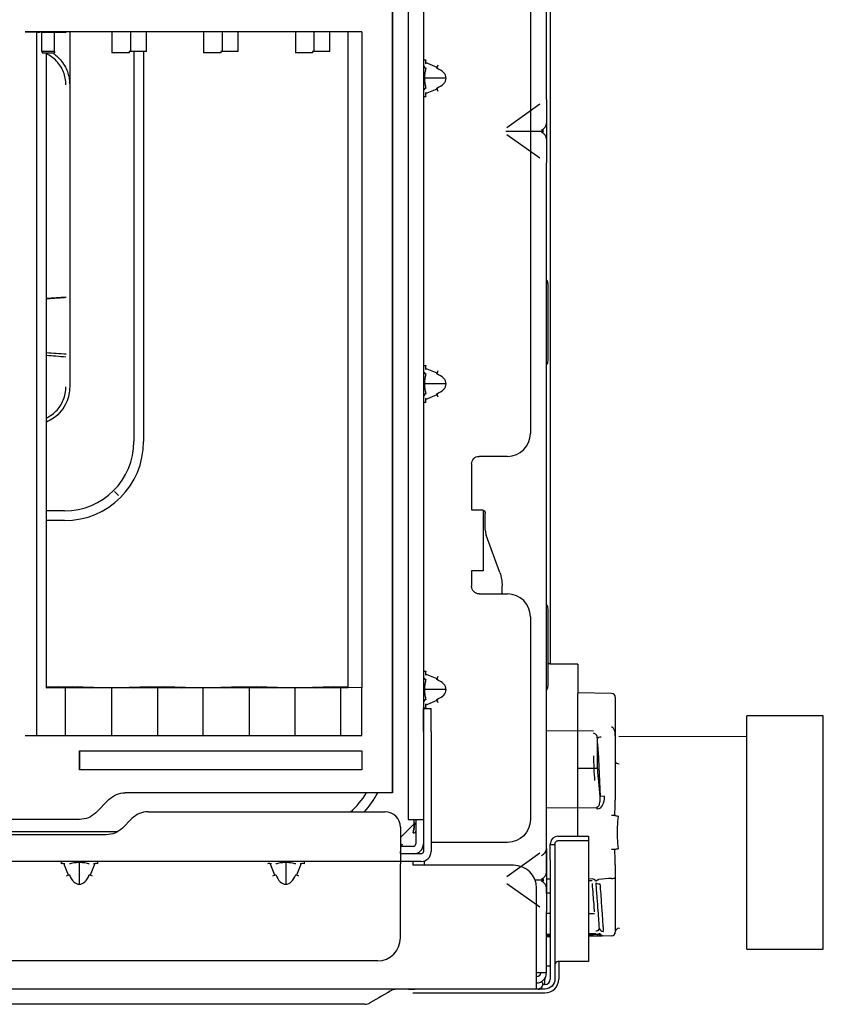
# Model space of a CAD drawing. Extents: x 7 to 403, y 181 to 474.
# Drawn here: x 218 to 224, y 254 to 262 of the extents above; entities that cross this region are included whole.
import ezdxf

# ---------------------------------------------------------------- set-up
doc = ezdxf.new("R2010")
doc.units = 0
doc.header["$MEASUREMENT"] = 0
doc.layers.add('1', color=7, linetype='Continuous', lineweight=0)

msp = doc.modelspace()

# ---------------------------------------------------------------- linework, layer by layer
at = {"layer": '1', "color": 18, "lineweight": 25, "true_color": 0x000000}
for p, q in [((220.9637, 267.8398), (220.9637, 255.3833)), ((221.0894, 267.6235), (221.0894, 255.1681)), ((221.2132, 267.6235), (221.2132, 255.2917)), ((222.0782, 267.5618), (222.0782, 258.2889)), ((220.9637, 255.3833), (220.9637, 267.5)), ((222.2388, 267.3216), (222.2388, 256.4243)), ((222.2079, 260.9873), (222.2079, 266.347)), ((218.3221, 261.5343), (217.9963, 261.5343)), ((218.0861, 261.534), (218.0861, 255.8467)), ((218.1285, 261.5332), (218.1138, 261.5336)), ((218.1285, 261.5332), (218.1285, 261.3768)), ((218.1593, 261.5328), (218.2336, 261.5305)), ((218.3222, 261.5282), (218.2336, 261.5305)), ((218.2336, 261.3768), (218.2336, 261.5305)), ((220.7166, 261.5343), (218.3221, 261.5343)), ((218.3221, 261.5343), (218.3221, 261.5343)), ((218.3222, 261.5282), (218.3221, 261.5343)), ((218.3222, 261.5343), (218.3222, 261.5282)), ((218.3553, 261.5344), (218.3553, 261.1074)), ((218.696, 261.5343), (218.696, 261.3644)), ((218.8454, 261.5343), (218.8454, 261.3768)), ((218.975, 261.3768), (218.975, 261.5343)), ((219.4374, 261.5343), (219.4374, 261.3644)), ((219.5868, 261.5343), (219.5868, 261.3768)), ((219.7164, 261.3768), (219.7164, 261.5343)), ((220.1788, 261.5343), (220.1788, 261.3644)), ((220.3282, 261.5343), (220.3282, 261.3768)), ((220.4578, 261.3768), (220.4578, 261.5343)), ((220.6021, 261.5343), (220.6021, 256.234)), ((220.7166, 261.5343), (220.7166, 256.2309)), ((218.1593, 261.3768), (218.1285, 261.3768)), ((218.1321, 261.3768), (218.1321, 261.3644)), ((218.1321, 261.3644), (218.1471, 261.3644)), ((218.1471, 261.3644), (218.2336, 261.3644)), ((218.2336, 261.3768), (218.1593, 261.3768)), ((218.1664, 261.3644), (218.1664, 256.2331)), ((218.2336, 261.3768), (218.2336, 261.3644)), ((218.7824, 261.3644), (218.696, 261.3644)), ((218.8355, 261.3644), (218.7824, 261.3644)), ((218.8355, 261.3768), (218.8355, 261.3644)), ((218.8355, 261.3768), (218.8355, 261.3644)), ((218.9007, 261.3768), (218.8355, 261.3768)), ((218.8355, 261.3644), (218.8355, 261.3644)), ((218.8738, 261.3768), (218.8738, 258.2229)), ((218.975, 261.3768), (218.9007, 261.3768)), ((218.9523, 261.3768), (218.9523, 258.2229)), ((219.5238, 261.3644), (219.4374, 261.3644)), ((219.5769, 261.3644), (219.5238, 261.3644)), ((219.5769, 261.3768), (219.5769, 261.3644)), ((219.5769, 261.3768), (219.5769, 261.3644)), ((219.6421, 261.3768), (219.5769, 261.3768)), ((219.5769, 261.3644), (219.5769, 261.3644)), ((219.7164, 261.3768), (219.6421, 261.3768)), ((220.2652, 261.3644), (220.1788, 261.3644)), ((220.3183, 261.3644), (220.2652, 261.3644)), ((220.3183, 261.3768), (220.3183, 261.3644)), ((220.3183, 261.3768), (220.3183, 261.3644)), ((220.3835, 261.3768), (220.3183, 261.3768)), ((220.3183, 261.3644), (220.3183, 261.3644)), ((220.4578, 261.3768), (220.3835, 261.3768)), ((221.2132, 261.3087), (221.2317, 261.3087)), ((221.3234, 261.2482), (221.2303, 261.2862)), ((221.3206, 261.2412), (221.3315, 261.268)), ((221.3967, 261.1609), (221.2224, 261.1609)), ((218.3553, 261.1074), (218.3553, 259.4125)), ((221.3315, 261.0539), (221.3206, 261.0807)), ((221.2132, 261.0132), (221.2317, 261.0132)), ((221.2303, 261.0357), (221.3234, 261.0737)), ((222.1544, 260.9494), (221.8867, 260.7601)), ((222.2079, 260.9873), (222.2079, 260.798)), ((222.2079, 260.798), (222.2079, 260.6669)), ((221.8798, 260.7324), (222.1833, 260.7324)), ((221.8867, 260.7048), (222.1544, 260.5155)), ((222.2079, 260.6669), (222.2079, 260.4776)), ((222.2079, 254.9325), (222.2079, 260.4776)), ((222.2109, 259.527), (222.2079, 259.5335)), ((222.2203, 258.8773), (222.2203, 259.4951)), ((218.3553, 259.4125), (218.3553, 259.3605)), ((218.3553, 259.3605), (218.3553, 258.957)), ((218.3553, 258.957), (218.3553, 258.9058)), ((218.3553, 258.9058), (218.3553, 258.6646)), ((221.2132, 258.8374), (221.2317, 258.8374)), ((221.3234, 258.7769), (221.2303, 258.8149)), ((221.3206, 258.7699), (221.3315, 258.7966)), ((222.2079, 258.8354), (222.2089, 258.8425)), ((221.3967, 258.6896), (221.2224, 258.6896)), ((221.2132, 258.5419), (221.2317, 258.5419)), ((221.2303, 258.5644), (221.3234, 258.6024)), ((221.3315, 258.5826), (221.3206, 258.6094)), ((221.8928, 258.1036), (221.6641, 258.1036)), ((221.6023, 258.0418), (221.6023, 257.6711)), ((218.7489, 257.7876), (218.7161, 257.8204)), ((218.3136, 257.6626), (218.1661, 257.6626)), ((221.6023, 257.6711), (221.695, 257.6711)), ((221.695, 257.6685), (221.695, 257.1768)), ((218.3136, 257.5841), (218.1661, 257.5841)), ((221.7135, 257.5075), (221.7135, 257.6402)), ((221.8308, 257.1635), (221.721, 257.4653)), ((221.6023, 257.1768), (221.6023, 257.0533)), ((221.695, 257.1768), (221.6023, 257.1768)), ((221.8494, 256.9915), (221.8494, 257.0578)), ((221.6641, 256.9915), (221.8928, 256.9915)), ((222.2109, 256.9012), (222.2079, 256.9077)), ((222.2203, 256.3226), (222.2203, 256.8694)), ((222.0782, 256.8061), (222.0782, 255.168)), ((222.4612, 256.4243), (222.2388, 256.4243)), ((222.4612, 256.4243), (222.4612, 256.1876)), ((221.2132, 256.366), (221.2317, 256.366)), ((221.3234, 256.3056), (221.2303, 256.3436)), ((221.3206, 256.2986), (221.3315, 256.3253)), ((222.2203, 256.2515), (222.2203, 256.3226)), ((218.2635, 256.2392), (218.1664, 256.2366)), ((218.1664, 256.2331), (218.2634, 256.2357)), ((218.3222, 255.8467), (218.3222, 256.236)), ((218.3809, 256.2357), (218.5165, 256.232)), ((218.634, 256.2324), (218.381, 256.2392)), ((218.6927, 256.2309), (218.6927, 255.8467)), ((219.0049, 256.2392), (218.7516, 256.2324)), ((218.8691, 256.232), (219.0048, 256.2357)), ((219.0636, 256.236), (219.0636, 255.8467)), ((219.1223, 256.2357), (219.2579, 256.232)), ((219.3754, 256.2324), (219.1224, 256.2392)), ((219.4341, 255.8467), (219.4341, 256.2309)), ((219.7463, 256.2392), (219.493, 256.2324)), ((219.6105, 256.232), (219.7462, 256.2357)), ((219.805, 256.236), (219.805, 255.8467)), ((219.8637, 256.2357), (219.9993, 256.232)), ((220.1168, 256.2324), (219.8638, 256.2392)), ((220.1755, 256.2309), (220.1755, 255.8467)), ((220.4877, 256.2392), (220.2344, 256.2324)), ((220.3519, 256.232), (220.4876, 256.2357)), ((220.5464, 255.8467), (220.5464, 256.236)), ((220.7166, 256.2309), (220.6021, 256.234)), ((220.7166, 255.8467), (220.7166, 256.2309)), ((221.3967, 256.2183), (221.2224, 256.2183)), ((222.2109, 256.2197), (222.2079, 256.2132)), ((222.7336, 256.1868), (222.4612, 256.1915)), ((222.764, 256.1559), (222.764, 255.9398)), ((221.2132, 256.0706), (221.2317, 256.0706)), ((221.2303, 256.0931), (221.3234, 256.1311)), ((221.3315, 256.1113), (221.3206, 256.1381)), ((221.2132, 256.0639), (221.275, 256.0639)), ((221.2132, 255.8785), (221.2132, 256.0639)), ((221.275, 255.8785), (221.275, 256.0639)), ((224.4445, 256.0047), (223.8266, 256.0047)), ((223.8266, 255.0625), (223.8266, 256.0047)), ((224.4445, 255.0625), (224.4445, 256.0047)), ((217.9963, 255.8467), (220.7166, 255.8467)), ((221.2132, 255.8785), (221.2132, 254.9085)), ((221.275, 255.8785), (221.275, 254.9085)), ((222.5884, 255.8814), (222.2079, 255.8835)), ((223.8266, 255.8358), (222.7922, 255.8394)), ((222.6191, 255.6687), (222.6191, 255.821)), ((218.4342, 255.7231), (220.7166, 255.7231)), ((218.4342, 255.7231), (218.4342, 255.5687)), ((218.4343, 255.5687), (218.4343, 255.7231)), ((220.7166, 255.7231), (220.7166, 255.5687)), ((222.4612, 255.033), (222.4612, 255.7384)), ((222.6443, 255.3544), (222.6277, 255.717)), ((222.764, 255.7166), (222.764, 255.3229)), ((220.7166, 255.5687), (218.4342, 255.5687)), ((222.5905, 255.5802), (222.4612, 255.58)), ((222.6421, 255.3543), (222.6273, 255.5018)), ((220.9637, 255.3833), (218.8037, 255.3833)), ((218.8037, 255.3833), (218.8037, 255.3833)), ((220.9637, 255.3833), (220.9637, 255.3833)), ((222.6729, 255.3557), (222.6421, 255.3543)), ((218.6727, 255.329), (218.5662, 255.2226)), ((221.2132, 255.2917), (221.2132, 255.1681)), ((222.6177, 255.252), (222.6178, 255.2697)), ((218.9891, 255.2298), (220.9043, 255.2298)), ((222.2079, 255.2635), (222.6178, 255.2617)), ((222.7597, 255.2005), (222.7331, 255.2005)), ((218.4352, 255.1683), (216.2323, 255.1683)), ((218.858, 255.1755), (218.7812, 255.0987)), ((221.1478, 255.141), (221.0279, 255.0211)), ((221.0894, 255.1681), (221.2132, 255.1681)), ((221.1391, 255.1323), (221.1391, 255.1683)), ((221.1514, 255.1681), (221.1514, 254.9703)), ((221.2132, 255.1681), (221.2132, 254.9703)), ((218.6502, 255.0444), (216.0173, 255.0444)), ((216.8362, 255.0713), (218.7455, 255.0713)), ((221.0279, 255.1062), (221.0279, 254.9085)), ((222.3006, 255.033), (222.4242, 255.033)), ((222.4242, 255.033), (222.5477, 255.033)), ((222.5477, 255.033), (222.5477, 254.9959)), ((223.8266, 254.1203), (223.8266, 255.0625)), ((224.4445, 254.1203), (224.4445, 255.0625)), ((221.0279, 254.9518), (221.1329, 254.9518)), ((221.8928, 254.9827), (221.275, 254.9827)), ((222.2388, 254.9712), (222.2388, 254.965)), ((222.2388, 254.965), (222.2759, 254.965)), ((222.2388, 254.8414), (222.2388, 254.965)), ((222.2759, 254.965), (222.2759, 254.9712)), ((222.2759, 254.965), (222.2759, 254.8414)), ((222.4242, 254.9959), (222.3006, 254.9959)), ((222.5477, 254.9959), (222.4242, 254.9959)), ((222.5477, 254.9959), (222.5477, 254.7186)), ((221.0279, 254.9085), (221.0279, 254.8304)), ((221.0588, 254.89), (221.034, 254.89)), ((221.1947, 254.89), (221.0588, 254.89)), ((222.1544, 254.8947), (221.8867, 254.7054)), ((222.2079, 254.9325), (222.2079, 254.7433)), ((222.2079, 254.7433), (222.2079, 254.9325)), ((222.7597, 254.9245), (222.7331, 254.9245)), ((221.034, 254.8282), (166.2821, 254.8282)), ((218.2853, 254.8282), (218.2853, 254.8097)), ((218.3457, 254.718), (218.3077, 254.8111)), ((218.433, 254.819), (218.433, 254.6447)), ((218.5582, 254.8111), (218.5202, 254.718)), ((218.5807, 254.8282), (218.5807, 254.8097)), ((220.0139, 254.718), (219.9759, 254.8111)), ((220.1011, 254.819), (220.1011, 254.6447)), ((220.2264, 254.8111), (220.1884, 254.718)), ((220.2488, 254.8282), (220.2488, 254.8097)), ((221.0279, 254.2104), (221.0279, 254.8097)), ((221.0588, 254.8282), (221.034, 254.8282)), ((221.1947, 254.8282), (221.0588, 254.8282)), ((221.1267, 254.8282), (221.1267, 254.7982)), ((221.9422, 254.7982), (221.1267, 254.7982)), ((221.2194, 254.8321), (221.2194, 254.7982)), ((222.2388, 254.8414), (222.2388, 253.8776)), ((222.2759, 254.8414), (222.2759, 253.8776)), ((222.764, 254.802), (222.764, 254.6949)), ((218.3527, 254.7209), (218.326, 254.7099)), ((218.54, 254.7099), (218.5132, 254.7209)), ((220.0209, 254.7209), (219.9941, 254.7099)), ((220.2081, 254.7099), (220.1814, 254.7209)), ((222.2079, 254.7433), (222.2079, 254.6122)), ((222.5477, 254.7186), (222.5477, 254.0197)), ((221.8867, 254.6501), (222.1544, 254.4608)), ((222.1834, 254.6777), (222.1143, 254.6777)), ((222.2388, 254.6854), (222.2079, 254.6852)), ((222.5775, 254.6868), (222.5477, 254.6867)), ((222.7336, 254.6919), (222.7332, 254.6919)), ((222.764, 254.6949), (222.764, 254.258)), ((222.1276, 253.8776), (222.1276, 254.6128)), ((222.2079, 254.6122), (222.2079, 254.4229)), ((222.2079, 254.5728), (222.2079, 254.6122)), ((222.2388, 254.5728), (222.2079, 254.5728)), ((222.2079, 253.927), (222.2079, 254.4229)), ((222.2079, 254.2405), (222.2388, 254.2409)), ((222.5477, 254.2455), (222.6062, 254.2464)), ((222.6391, 254.2376), (222.6432, 254.2365)), ((222.2388, 254.2185), (222.2079, 254.218)), ((222.6213, 254.2252), (222.5477, 254.2239)), ((222.6579, 254.2258), (222.6213, 254.2252)), ((222.7336, 254.2271), (222.6579, 254.2258)), ((223.8266, 254.1203), (224.4445, 254.1203)), ((220.8425, 254.025), (194.985, 254.025)), ((222.5477, 254.0197), (222.3006, 254.0197)), ((222.3068, 254.0197), (222.3068, 253.8776)), ((222.2079, 253.927), (222.1276, 253.927)), ((222.2079, 253.9857), (222.2388, 253.9857)), ((222.1276, 253.7973), (222.1276, 253.8776)), ((222.1956, 253.8843), (222.1956, 253.8776)), ((222.1956, 253.8344), (222.1956, 253.8776)), ((222.1276, 253.7973), (165.1391, 253.7973)), ((221.0921, 253.7973), (221.143, 253.7973)), ((221.1283, 253.7664), (222.1956, 253.7664)), ((221.831, 253.7973), (221.143, 253.7973)), ((222.14, 253.7973), (221.831, 253.7973)), ((222.1399, 253.7973), (222.1523, 253.7973)), ((222.1956, 253.7973), (222.1523, 253.7973)), ((222.1956, 253.8344), (222.177, 253.8344)), ((220.1434, 253.6737), (167.2246, 253.6737)), ((220.0286, 253.6737), (167.3411, 253.6737)), ((220.7412, 253.6737), (220.0286, 253.6737)), ((220.7397, 253.6737), (220.1434, 253.6737))]:
    msp.add_line(p, q, dxfattribs=at)
for points in [[(222.2388, 254.9712), (222.2389, 254.975), (222.2391, 254.9773)], [(222.2767, 254.9773), (222.276, 254.9736), (222.2759, 254.9712)], [(221.034, 254.89), (221.0309, 254.8907), (221.0289, 254.8933), (221.0281, 254.8971), (221.0279, 254.9021), (221.0279, 254.9085)], [(221.0279, 254.8304), (221.0294, 254.8287), (221.034, 254.8282)], [(221.034, 254.8282), (221.0309, 254.8275), (221.0289, 254.8249), (221.0281, 254.8211), (221.0279, 254.8161), (221.0279, 254.8097)], [(222.6289, 254.6821), (222.6309, 254.6829), (222.6317, 254.683)], [(222.7336, 254.6919), (222.7438, 254.6921), (222.7527, 254.6926), (222.7595, 254.6933), (222.7633, 254.6943), (222.764, 254.6949), (222.764, 254.6949)], [(222.6212, 254.2467), (222.6218, 254.2403), (222.6217, 254.2403)], [(222.6331, 254.2438), (222.6284, 254.2403), (222.6217, 254.2403)], [(222.6387, 254.2481), (222.6376, 254.2457), (222.6331, 254.2438)], [(222.6453, 254.2369), (222.6545, 254.234), (222.6575, 254.2311)], [(222.7947, 254.2888), (222.7947, 254.2863), (222.7947, 254.2855), (222.7947, 254.2855)], [(222.6575, 254.2311), (222.6578, 254.2273), (222.6579, 254.2258)]]:
    msp.add_lwpolyline(points, dxfattribs=at)
for points in [[(217.9963, 261.5343), (218.0498, 261.5343), (218.0973, 261.534), (218.1138, 261.5336)], [(218.1285, 261.5332), (218.1435, 261.5331), (218.1547, 261.533), (218.1593, 261.5328)], [(221.2132, 261.268), (221.2132, 261.2561), (221.2212, 261.2454), (221.2332, 261.2412)], [(221.2332, 261.0807), (221.2212, 261.0765), (221.2132, 261.0658), (221.2132, 261.0539)], [(222.1678, 260.7412), (222.1926, 260.7529), (222.2079, 260.7745), (222.2079, 260.798)], [(222.2079, 260.6669), (222.2079, 260.6903), (222.1926, 260.712), (222.1678, 260.7237)], [(222.2203, 259.4951), (222.2203, 259.5064), (222.217, 259.5175), (222.2109, 259.527)], [(218.1664, 259.382), (218.2187, 259.3853), (218.2723, 259.3884), (218.3264, 259.3914)], [(218.1663, 258.942), (218.2198, 258.9384), (218.2732, 258.9349), (218.3267, 258.9315)], [(218.325, 258.9058), (218.2699, 258.91), (218.217, 258.9141), (218.1664, 258.9183)], [(222.2109, 258.8455), (222.217, 258.855), (222.2203, 258.866), (222.2203, 258.8773)], [(221.2132, 258.7966), (221.2132, 258.7847), (221.2212, 258.7741), (221.2332, 258.7699)], [(221.2332, 258.6094), (221.2212, 258.6052), (221.2132, 258.5945), (221.2132, 258.5826)], [(218.3136, 257.6626), (218.623, 257.6626), (218.8738, 257.9134), (218.8738, 258.2229)], [(218.3136, 257.5841), (218.6664, 257.5841), (218.9523, 257.8701), (218.9523, 258.2229)], [(221.8928, 258.1036), (221.9952, 258.1036), (222.0782, 258.1865), (222.0782, 258.2889)], [(221.6023, 258.0418), (221.6023, 258.0759), (221.63, 258.1036), (221.6641, 258.1036)], [(221.6826, 257.6711), (221.6997, 257.6711), (221.7135, 257.6572), (221.7135, 257.6402)], [(221.7135, 257.5075), (221.7135, 257.4931), (221.716, 257.4788), (221.721, 257.4653)], [(221.8308, 257.1635), (221.8431, 257.1296), (221.8494, 257.0939), (221.8494, 257.0578)], [(221.6641, 256.9915), (221.63, 256.9915), (221.6023, 257.0191), (221.6023, 257.0533)], [(222.0782, 256.8061), (222.0782, 256.9085), (221.9952, 256.9915), (221.8928, 256.9915)], [(222.2203, 256.8694), (222.2203, 256.8807), (222.217, 256.8917), (222.2109, 256.9012)], [(222.2388, 256.4243), (222.2321, 256.4243), (222.2256, 256.4264), (222.2203, 256.4304)], [(221.2132, 256.3253), (221.2132, 256.3134), (221.2212, 256.3028), (221.2332, 256.2986)], [(222.2109, 256.2197), (222.217, 256.2292), (222.2203, 256.2403), (222.2203, 256.2515)], [(222.4612, 255.7384), (222.4612, 255.9161), (222.4612, 256.0876), (222.4612, 256.1876)], [(222.764, 256.1559), (222.764, 256.1728), (222.7505, 256.1865), (222.7336, 256.1868)], [(221.2332, 256.1381), (221.2212, 256.1339), (221.2132, 256.1232), (221.2132, 256.1113)], [(222.6501, 255.8339), (222.6337, 255.8329), (222.62, 255.8272), (222.6191, 255.821)], [(222.6255, 255.7169), (222.6238, 255.7528), (222.6217, 255.7877), (222.6191, 255.821)], [(222.5882, 255.6829), (222.5882, 255.621), (222.5915, 255.5415), (222.5964, 255.4826)], [(222.764, 255.64), (222.764, 255.6279), (222.7777, 255.618), (222.7947, 255.6179)], [(218.6727, 255.329), (218.7074, 255.3638), (218.7546, 255.3833), (218.8037, 255.3833)], [(220.6245, 255.2294), (220.6754, 255.2736), (220.7191, 255.3254), (220.754, 255.3831)], [(220.7366, 255.2293), (220.7788, 255.2756), (220.8148, 255.3272), (220.8438, 255.3828)], [(222.6729, 255.3557), (222.6755, 255.2977), (222.6511, 255.2518), (222.6177, 255.252)], [(218.5662, 255.2226), (218.5315, 255.1879), (218.4843, 255.1683), (218.4352, 255.1683)], [(218.9891, 255.2298), (218.9399, 255.2298), (218.8928, 255.2103), (218.858, 255.1755)], [(222.7597, 255.2005), (222.7652, 255.1983), (222.7753, 255.1963), (222.7862, 255.1952)], [(222.0782, 255.168), (222.0782, 255.0656), (221.9952, 254.9827), (221.8928, 254.9827)], [(218.7812, 255.0987), (218.7465, 255.064), (218.6993, 255.0444), (218.6502, 255.0444)], [(221.1315, 255.0591), (221.1435, 255.0608), (221.1514, 255.0652), (221.1514, 255.07)], [(222.3006, 255.033), (222.2689, 255.033), (222.2423, 255.0089), (222.2391, 254.9773)], [(221.0332, 254.9518), (221.038, 254.9518), (221.0424, 254.9597), (221.0441, 254.9717)], [(221.1329, 254.89), (221.1772, 254.89), (221.2132, 254.9259), (221.2132, 254.9703)], [(221.1329, 254.9518), (221.1431, 254.9518), (221.1514, 254.9601), (221.1514, 254.9703)], [(222.2767, 254.9773), (222.2795, 254.9883), (222.2893, 254.9959), (222.3006, 254.9959)], [(221.2132, 254.9085), (221.2132, 254.8983), (221.2049, 254.89), (221.1947, 254.89)], [(221.1947, 254.8282), (221.239, 254.8282), (221.275, 254.8642), (221.275, 254.9085)], [(222.1678, 254.8757), (222.1926, 254.8875), (222.2079, 254.9091), (222.2079, 254.9325)], [(222.7862, 254.9298), (222.7753, 254.9287), (222.7652, 254.9267), (222.7597, 254.9245)], [(222.1276, 254.6128), (222.1276, 254.7152), (222.0446, 254.7982), (221.9422, 254.7982)], [(222.1678, 254.6865), (222.1926, 254.6982), (222.2079, 254.7198), (222.2079, 254.7433)], [(222.2079, 254.6122), (222.2079, 254.6356), (222.1926, 254.6573), (222.1678, 254.669)], [(222.5477, 254.6752), (222.5578, 254.6753), (222.5679, 254.6753), (222.578, 254.6753)], [(222.605, 254.6698), (222.5998, 254.6802), (222.5891, 254.6868), (222.5775, 254.6868)], [(222.6085, 254.6547), (222.6088, 254.6502), (222.6229, 254.6475), (222.6398, 254.6488)], [(222.7331, 254.6918), (222.6993, 254.6888), (222.6655, 254.6859), (222.6317, 254.683)], [(222.2388, 254.4075), (222.2285, 254.4076), (222.2182, 254.4076), (222.2079, 254.4077)], [(222.5971, 254.406), (222.5807, 254.4061), (222.5642, 254.4062), (222.5477, 254.4062)], [(222.5477, 254.2386), (222.5737, 254.239), (222.5997, 254.2394), (222.6258, 254.2397)], [(222.6211, 254.2389), (222.6212, 254.2308), (222.6213, 254.2252), (222.6213, 254.2252)], [(222.6357, 254.2888), (222.6368, 254.2735), (222.6506, 254.2617), (222.667, 254.2622)], [(222.6579, 254.2258), (222.6503, 254.2257), (222.6435, 254.2301), (222.6405, 254.2371)], [(222.6438, 254.2367), (222.6474, 254.233), (222.6523, 254.231), (222.6575, 254.2311)], [(222.7336, 254.2271), (222.7505, 254.2274), (222.764, 254.2412), (222.764, 254.258)], [(222.7947, 254.2888), (222.7777, 254.2887), (222.764, 254.275), (222.764, 254.258)], [(220.8425, 254.025), (220.9449, 254.025), (221.0279, 254.108), (221.0279, 254.2104)], [(222.2079, 254.2336), (222.2182, 254.2338), (222.2285, 254.2339), (222.2388, 254.2341)], [(222.3006, 254.0197), (222.2869, 254.0197), (222.2759, 254.0086), (222.2759, 253.995)], [(222.1956, 253.7664), (222.257, 253.7664), (222.3068, 253.8162), (222.3068, 253.8776)], [(222.1956, 253.8344), (222.2194, 253.8344), (222.2388, 253.8537), (222.2388, 253.8776)], [(220.9696, 253.7932), (220.9068, 253.7569), (220.8441, 253.7207), (220.7814, 253.6845)], [(220.9696, 253.7932), (220.9743, 253.7959), (220.9796, 253.7973), (220.985, 253.7973)], [(220.7412, 253.6737), (220.7553, 253.6737), (220.7692, 253.6774), (220.7814, 253.6845)]]:
    msp.add_open_spline(points, degree=3, dxfattribs=at)
for points, knots in [([(218.325, 261.1074), (218.325, 261.1251), (218.3233, 261.1426), (218.32, 261.1599), (218.3167, 261.1772), (218.3117, 261.194), (218.3052, 261.2104), (218.2987, 261.2268), (218.2906, 261.2424), (218.2811, 261.2573), (218.2716, 261.2721), (218.2608, 261.286), (218.2486, 261.2988), (218.2365, 261.3116), (218.2233, 261.3231), (218.2089, 261.3334), (218.1956, 261.343), (218.1815, 261.3513), (218.1667, 261.3584)], [0, 0, 0, 0, 1, 1, 1, 2, 2, 2, 3, 3, 3, 4, 4, 4, 5, 5, 5, 6, 6, 6, 6]), ([(218.2226, 261.3611), (218.2314, 261.355), (218.2398, 261.3485), (218.2479, 261.3415), (218.2632, 261.3284), (218.2772, 261.3138), (218.2896, 261.2979), (218.3013, 261.283), (218.3116, 261.267), (218.3203, 261.2502), (218.3285, 261.2345), (218.3353, 261.2181), (218.3407, 261.2012), (218.3458, 261.1855), (218.3497, 261.1694), (218.3519, 261.1531), (218.354, 261.138), (218.3547, 261.1227), (218.3553, 261.1074)], [0, 0, 0, 0, 1, 1, 1, 2, 2, 2, 3, 3, 3, 4, 4, 4, 5, 5, 5, 6, 6, 6, 6]), ([(221.2332, 261.2412), (221.2304, 261.2318), (221.2276, 261.2224), (221.2253, 261.2051), (221.2236, 261.193), (221.2223, 261.177), (221.2223, 261.1609), (221.2223, 261.1449), (221.2236, 261.1289), (221.2253, 261.1168), (221.2276, 261.0995), (221.2304, 261.0901), (221.2332, 261.0807)], [0, 0, 0, 0, 1, 1, 1, 2, 2, 2, 3, 3, 3, 4, 4, 4, 4]), ([(221.2317, 261.3087), (221.2307, 261.3022), (221.2298, 261.2956), (221.23, 261.2904), (221.2302, 261.285), (221.2317, 261.2809), (221.2332, 261.2769)], [0, 0, 0, 0, 1, 1, 1, 2, 2, 2, 2]), ([(221.3206, 261.0807), (221.3417, 261.0901), (221.3628, 261.0995), (221.3782, 261.1168), (221.389, 261.1289), (221.397, 261.1449), (221.397, 261.1609), (221.397, 261.1769), (221.389, 261.193), (221.3782, 261.2051), (221.3628, 261.2224), (221.3417, 261.2318), (221.3206, 261.2412)], [0, 0, 0, 0, 1, 1, 1, 2, 2, 2, 3, 3, 3, 4, 4, 4, 4]), ([(221.2332, 261.045), (221.2317, 261.041), (221.2302, 261.0369), (221.23, 261.0315), (221.2298, 261.0262), (221.2307, 261.0197), (221.2317, 261.0132)], [0, 0, 0, 0, 1, 1, 1, 2, 2, 2, 2]), ([(222.1678, 260.7237), (222.176, 260.7266), (222.1842, 260.7295), (222.1842, 260.7324), (222.1842, 260.7354), (222.176, 260.7383), (222.1678, 260.7412)], [0, 0, 0, 0, 1, 1, 1, 2, 2, 2, 2]), ([(218.3267, 259.3866), (218.3181, 259.386), (218.3096, 259.3855), (218.3011, 259.385), (218.2893, 259.3842), (218.2774, 259.3834), (218.2656, 259.3827), (218.2448, 259.3813), (218.224, 259.38), (218.2032, 259.3786), (218.1909, 259.3778), (218.1786, 259.377), (218.1664, 259.3761)], [0, 0, 0, 0, 1, 1, 1, 2, 2, 2, 3, 3, 3, 4, 4, 4, 4]), ([(221.2317, 258.8374), (221.2307, 258.8308), (221.2298, 258.8243), (221.23, 258.8191), (221.2302, 258.8136), (221.2317, 258.8096), (221.2332, 258.8056)], [0, 0, 0, 0, 1, 1, 1, 2, 2, 2, 2]), ([(221.2332, 258.7699), (221.2304, 258.7605), (221.2276, 258.7511), (221.2253, 258.7338), (221.2236, 258.7217), (221.2223, 258.7056), (221.2223, 258.6896), (221.2223, 258.6736), (221.2236, 258.6576), (221.2253, 258.6455), (221.2276, 258.6282), (221.2304, 258.6188), (221.2332, 258.6094)], [0, 0, 0, 0, 1, 1, 1, 2, 2, 2, 3, 3, 3, 4, 4, 4, 4]), ([(221.3206, 258.6094), (221.3417, 258.6188), (221.3628, 258.6282), (221.3782, 258.6455), (221.389, 258.6576), (221.397, 258.6736), (221.397, 258.6896), (221.397, 258.7056), (221.389, 258.7216), (221.3782, 258.7338), (221.3628, 258.7511), (221.3417, 258.7605), (221.3206, 258.7699)], [0, 0, 0, 0, 1, 1, 1, 2, 2, 2, 3, 3, 3, 4, 4, 4, 4]), ([(218.3553, 258.6646), (218.3541, 258.6438), (218.3529, 258.623), (218.349, 258.6026), (218.3447, 258.5798), (218.3372, 258.5575), (218.3274, 258.5364), (218.3166, 258.5129), (218.3031, 258.4909), (218.287, 258.4709), (218.2693, 258.449), (218.2486, 258.4296), (218.2256, 258.413), (218.2074, 258.3999), (218.1878, 258.3886), (218.1672, 258.38)], [0, 0, 0, 0, 1, 1, 1, 2, 2, 2, 3, 3, 3, 4, 4, 4, 5, 5, 5, 5]), ([(218.1675, 258.4141), (218.1792, 258.4198), (218.1905, 258.4262), (218.2014, 258.4335), (218.2166, 258.4436), (218.2306, 258.4551), (218.2435, 258.468), (218.2564, 258.4809), (218.268, 258.495), (218.2781, 258.5101), (218.2882, 258.5253), (218.2968, 258.5413), (218.3038, 258.5582), (218.3108, 258.5751), (218.3161, 258.5925), (218.3196, 258.6104), (218.3232, 258.6283), (218.325, 258.6463), (218.325, 258.6646)], [0, 0, 0, 0, 1, 1, 1, 2, 2, 2, 3, 3, 3, 4, 4, 4, 5, 5, 5, 6, 6, 6, 6]), ([(221.2332, 258.5737), (221.2317, 258.5697), (221.2302, 258.5656), (221.23, 258.5601), (221.2298, 258.5549), (221.2307, 258.5484), (221.2317, 258.5419)], [0, 0, 0, 0, 1, 1, 1, 2, 2, 2, 2]), ([(221.2317, 256.366), (221.2307, 256.3595), (221.2298, 256.353), (221.23, 256.3478), (221.2302, 256.3423), (221.2317, 256.3383), (221.2332, 256.3342)], [0, 0, 0, 0, 1, 1, 1, 2, 2, 2, 2]), ([(218.2634, 256.2357), (218.2695, 256.2358), (218.2843, 256.236), (218.3031, 256.236), (218.3356, 256.2361), (218.3704, 256.236), (218.3809, 256.2357)], [0, 0, 0, 0, 1, 1, 1, 2, 2, 2, 2]), ([(218.2635, 256.2392), (218.2696, 256.2393), (218.2844, 256.2395), (218.3032, 256.2395), (218.3356, 256.2396), (218.3705, 256.2394), (218.381, 256.2392)], [0, 0, 0, 0, 1, 1, 1, 2, 2, 2, 2]), ([(218.8691, 256.232), (218.8507, 256.2315), (218.8065, 256.2312), (218.75, 256.231), (218.6527, 256.2307), (218.5481, 256.2312), (218.5165, 256.232)], [0, 0, 0, 0, 1, 1, 1, 2, 2, 2, 2]), ([(218.7516, 256.2324), (218.7455, 256.2322), (218.7307, 256.2321), (218.7119, 256.232), (218.6794, 256.2319), (218.6446, 256.2321), (218.634, 256.2324)], [0, 0, 0, 0, 1, 1, 1, 2, 2, 2, 2]), ([(219.0048, 256.2357), (219.0109, 256.2358), (219.0257, 256.236), (219.0445, 256.236), (219.077, 256.2361), (219.1118, 256.236), (219.1223, 256.2357)], [0, 0, 0, 0, 1, 1, 1, 2, 2, 2, 2]), ([(219.0049, 256.2392), (219.011, 256.2393), (219.0258, 256.2395), (219.0446, 256.2395), (219.077, 256.2396), (219.1119, 256.2394), (219.1224, 256.2392)], [0, 0, 0, 0, 1, 1, 1, 2, 2, 2, 2]), ([(219.6105, 256.232), (219.5921, 256.2315), (219.5479, 256.2312), (219.4914, 256.231), (219.3941, 256.2307), (219.2895, 256.2312), (219.2579, 256.232)], [0, 0, 0, 0, 1, 1, 1, 2, 2, 2, 2]), ([(219.493, 256.2324), (219.4868, 256.2322), (219.4721, 256.2321), (219.4533, 256.232), (219.4208, 256.2319), (219.386, 256.2321), (219.3754, 256.2324)], [0, 0, 0, 0, 1, 1, 1, 2, 2, 2, 2]), ([(219.7462, 256.2357), (219.7523, 256.2358), (219.7671, 256.236), (219.7859, 256.236), (219.8184, 256.2361), (219.8532, 256.236), (219.8637, 256.2357)], [0, 0, 0, 0, 1, 1, 1, 2, 2, 2, 2]), ([(219.7463, 256.2392), (219.7524, 256.2393), (219.7672, 256.2395), (219.786, 256.2395), (219.8184, 256.2396), (219.8533, 256.2394), (219.8638, 256.2392)], [0, 0, 0, 0, 1, 1, 1, 2, 2, 2, 2]), ([(220.3519, 256.232), (220.3335, 256.2315), (220.2893, 256.2312), (220.2328, 256.231), (220.1355, 256.2307), (220.0309, 256.2312), (219.9993, 256.232)], [0, 0, 0, 0, 1, 1, 1, 2, 2, 2, 2]), ([(220.2344, 256.2324), (220.2282, 256.2322), (220.2135, 256.2321), (220.1947, 256.232), (220.1622, 256.2319), (220.1274, 256.2321), (220.1168, 256.2324)], [0, 0, 0, 0, 1, 1, 1, 2, 2, 2, 2]), ([(220.4876, 256.2357), (220.4937, 256.2358), (220.5085, 256.236), (220.5273, 256.236), (220.5597, 256.2361), (220.5946, 256.236), (220.6051, 256.2357)], [0, 0, 0, 0, 1, 1, 1, 2, 2, 2, 2]), ([(220.4877, 256.2392), (220.4938, 256.2393), (220.5086, 256.2395), (220.5274, 256.2395), (220.5598, 256.2396), (220.5947, 256.2394), (220.6052, 256.2392)], [0, 0, 0, 0, 1, 1, 1, 2, 2, 2, 2]), ([(221.2332, 256.2986), (221.2304, 256.2892), (221.2276, 256.2797), (221.2253, 256.2625), (221.2236, 256.2503), (221.2223, 256.2343), (221.2223, 256.2183), (221.2223, 256.2023), (221.2236, 256.1863), (221.2253, 256.1742), (221.2276, 256.1569), (221.2304, 256.1475), (221.2332, 256.1381)], [0, 0, 0, 0, 1, 1, 1, 2, 2, 2, 3, 3, 3, 4, 4, 4, 4]), ([(221.3206, 256.1381), (221.3417, 256.1475), (221.3628, 256.1569), (221.3782, 256.1742), (221.389, 256.1863), (221.397, 256.2023), (221.397, 256.2183), (221.397, 256.2343), (221.389, 256.2503), (221.3782, 256.2625), (221.3628, 256.2797), (221.3417, 256.2892), (221.3206, 256.2986)], [0, 0, 0, 0, 1, 1, 1, 2, 2, 2, 3, 3, 3, 4, 4, 4, 4]), ([(221.2332, 256.1024), (221.2317, 256.0983), (221.2302, 256.0943), (221.23, 256.0888), (221.2298, 256.0836), (221.2307, 256.0771), (221.2317, 256.0706)], [0, 0, 0, 0, 1, 1, 1, 2, 2, 2, 2]), ([(222.764, 255.8445), (222.7639, 255.8535), (222.7632, 255.8626), (222.7616, 255.8714), (222.76, 255.8805), (222.7575, 255.8895), (222.7532, 255.8978), (222.7513, 255.9015), (222.749, 255.9051), (222.7459, 255.9081), (222.7443, 255.9098), (222.7424, 255.9113), (222.7403, 255.9124), (222.739, 255.9131), (222.7376, 255.9136), (222.7361, 255.914), (222.7354, 255.9141), (222.7345, 255.9142), (222.7337, 255.9143)], [0, 0, 0, 0, 1, 1, 1, 2, 2, 2, 3, 3, 3, 4, 4, 4, 5, 5, 5, 6, 6, 6, 6]), ([(222.764, 255.9398), (222.764, 255.9269), (222.764, 255.9122), (222.764, 255.8956), (222.764, 255.879), (222.764, 255.861), (222.764, 255.8416), (222.764, 255.8221), (222.764, 255.8019), (222.764, 255.7808), (222.764, 255.7598), (222.764, 255.7384), (222.764, 255.7166)], [0, 0, 0, 0, 1, 1, 1, 2, 2, 2, 3, 3, 3, 4, 4, 4, 4]), ([(222.6191, 255.821), (222.6178, 255.8332), (222.6165, 255.8453), (222.6095, 255.853), (222.6044, 255.8586), (222.5963, 255.8617), (222.5882, 255.8649)], [0, 0, 0, 0, 1, 1, 1, 2, 2, 2, 2]), ([(222.6273, 255.5018), (222.6261, 255.5145), (222.625, 255.5273), (222.6239, 255.541), (222.6229, 255.5547), (222.6221, 255.5695), (222.6213, 255.5843), (222.6206, 255.599), (222.62, 255.6139), (222.6197, 255.628), (222.6193, 255.6421), (222.6192, 255.6554), (222.6191, 255.6687)], [0, 0, 0, 0, 1, 1, 1, 2, 2, 2, 3, 3, 3, 4, 4, 4, 4]), ([(222.5904, 255.5832), (222.6058, 255.5839), (222.6181, 255.584), (222.6192, 255.5833), (222.6204, 255.5826), (222.6075, 255.5813), (222.5905, 255.5804)], [0, 0, 0, 0, 1, 1, 1, 2, 2, 2, 2]), ([(222.6178, 255.2697), (222.6205, 255.2702), (222.6231, 255.2707), (222.6253, 255.272), (222.6282, 255.2737), (222.6303, 255.2767), (222.632, 255.2799), (222.6344, 255.2843), (222.6361, 255.2888), (222.6375, 255.2934), (222.6398, 255.3011), (222.641, 255.3092), (222.6417, 255.3174), (222.6428, 255.3297), (222.6424, 255.342), (222.6421, 255.3543)], [0, 0, 0, 0, 1, 1, 1, 2, 2, 2, 3, 3, 3, 4, 4, 4, 5, 5, 5, 5]), ([(222.7597, 255.2005), (222.7608, 255.2213), (222.7619, 255.2422), (222.7626, 255.263), (222.7633, 255.283), (222.7636, 255.303), (222.764, 255.3229)], [0, 0, 0, 0, 1, 1, 1, 2, 2, 2, 2]), ([(221.0279, 255.1062), (221.0279, 255.1745), (220.9725, 255.2298), (220.9043, 255.2298), (220.9043, 255.2298), (220.9043, 255.2298), (220.9043, 255.2298)], [0, 0, 0, 0, 1, 1, 1, 2, 2, 2, 2]), ([(222.7862, 255.1952), (222.7838, 255.1658), (222.7813, 255.1365), (222.78, 255.1069), (222.7788, 255.0774), (222.7788, 255.0476), (222.78, 255.018), (222.7813, 254.9884), (222.7838, 254.9591), (222.7862, 254.9298)], [0, 0, 0, 0, 1, 1, 1, 2, 2, 2, 3, 3, 3, 3]), ([(221.1315, 255.0591), (221.1343, 255.0802), (221.1371, 255.1013), (221.1394, 255.1167), (221.141, 255.1276), (221.1424, 255.1356), (221.1424, 255.1356), (221.1424, 255.1356), (221.141, 255.1276), (221.1394, 255.1167), (221.1371, 255.1013), (221.1343, 255.0802), (221.1315, 255.0591)], [0, 0, 0, 0, 1, 1, 1, 2, 2, 2, 3, 3, 3, 4, 4, 4, 4]), ([(222.764, 254.802), (222.7636, 254.822), (222.7633, 254.8419), (222.7626, 254.8619), (222.7619, 254.8827), (222.7608, 254.9036), (222.7597, 254.9245)], [0, 0, 0, 0, 1, 1, 1, 2, 2, 2, 2]), ([(218.3171, 254.8082), (218.313, 254.8097), (218.309, 254.8113), (218.3035, 254.8115), (218.2983, 254.8117), (218.2918, 254.8107), (218.2853, 254.8097)], [0, 0, 0, 0, 1, 1, 1, 2, 2, 2, 2]), ([(218.5132, 254.8082), (218.5038, 254.811), (218.4944, 254.8138), (218.4771, 254.8161), (218.465, 254.8178), (218.449, 254.8192), (218.433, 254.8192), (218.417, 254.8192), (218.401, 254.8178), (218.3888, 254.8162), (218.3716, 254.8138), (218.3621, 254.811), (218.3527, 254.8082)], [0, 0, 0, 0, 1, 1, 1, 2, 2, 2, 3, 3, 3, 4, 4, 4, 4]), ([(218.5807, 254.8097), (218.5742, 254.8107), (218.5677, 254.8117), (218.5625, 254.8115), (218.557, 254.8113), (218.553, 254.8097), (218.5489, 254.8082)], [0, 0, 0, 0, 1, 1, 1, 2, 2, 2, 2]), ([(219.9852, 254.8082), (219.9811, 254.8097), (219.9771, 254.8113), (219.9716, 254.8115), (219.9664, 254.8117), (219.9599, 254.8107), (219.9534, 254.8097)], [0, 0, 0, 0, 1, 1, 1, 2, 2, 2, 2]), ([(220.1814, 254.8082), (220.172, 254.811), (220.1625, 254.8138), (220.1453, 254.8161), (220.1331, 254.8178), (220.1171, 254.8192), (220.1011, 254.8192), (220.0851, 254.8192), (220.0691, 254.8178), (220.057, 254.8162), (220.0397, 254.8138), (220.0303, 254.811), (220.0209, 254.8082)], [0, 0, 0, 0, 1, 1, 1, 2, 2, 2, 3, 3, 3, 4, 4, 4, 4]), ([(220.2488, 254.8097), (220.2423, 254.8107), (220.2358, 254.8117), (220.2306, 254.8115), (220.2251, 254.8113), (220.2211, 254.8097), (220.217, 254.8082)], [0, 0, 0, 0, 1, 1, 1, 2, 2, 2, 2]), ([(218.3527, 254.7209), (218.3621, 254.6998), (218.3716, 254.6787), (218.3888, 254.6633), (218.401, 254.6524), (218.417, 254.6444), (218.433, 254.6444), (218.449, 254.6444), (218.465, 254.6524), (218.4771, 254.6632), (218.4944, 254.6786), (218.5038, 254.6998), (218.5132, 254.7209)], [0, 0, 0, 0, 1, 1, 1, 2, 2, 2, 3, 3, 3, 4, 4, 4, 4]), ([(220.0209, 254.7209), (220.0303, 254.6998), (220.0397, 254.6787), (220.057, 254.6633), (220.0691, 254.6524), (220.0851, 254.6444), (220.1011, 254.6444), (220.1171, 254.6444), (220.1331, 254.6524), (220.1453, 254.6632), (220.1625, 254.6786), (220.172, 254.6998), (220.1814, 254.7209)], [0, 0, 0, 0, 1, 1, 1, 2, 2, 2, 3, 3, 3, 4, 4, 4, 4]), ([(222.1678, 254.669), (222.1714, 254.6694), (222.1751, 254.6699), (222.1801, 254.673), (222.1821, 254.6743), (222.1844, 254.676), (222.1844, 254.6777), (222.1844, 254.6795), (222.1821, 254.6812), (222.1801, 254.6825), (222.1751, 254.6855), (222.1714, 254.686), (222.1678, 254.6865)], [0, 0, 0, 0, 1, 1, 1, 2, 2, 2, 3, 3, 3, 4, 4, 4, 4]), ([(222.5966, 254.4218), (222.5951, 254.4417), (222.5935, 254.4616), (222.5918, 254.4837), (222.59, 254.5069), (222.5881, 254.5323), (222.586, 254.5597), (222.5837, 254.5883), (222.5814, 254.619), (222.579, 254.6497)], [0, 0, 0, 0, 1, 1, 1, 2, 2, 2, 3, 3, 3, 3]), ([(222.6289, 254.6821), (222.6227, 254.6785), (222.6165, 254.6749), (222.6119, 254.6726), (222.6095, 254.6714), (222.6076, 254.6706), (222.6063, 254.6702), (222.605, 254.6697), (222.6044, 254.6697), (222.6038, 254.6697)], [0, 0, 0, 0, 1, 1, 1, 2, 2, 2, 3, 3, 3, 3]), ([(222.6357, 254.2888), (222.6345, 254.3039), (222.6331, 254.3234), (222.6313, 254.3475), (222.6295, 254.3716), (222.6274, 254.3995), (222.6251, 254.4313), (222.6227, 254.4631), (222.6201, 254.4979), (222.6173, 254.5357), (222.6145, 254.5734), (222.6116, 254.6131), (222.6085, 254.6547)], [0, 0, 0, 0, 1, 1, 1, 2, 2, 2, 3, 3, 3, 4, 4, 4, 4]), ([(222.6398, 254.6488), (222.6418, 254.6204), (222.6438, 254.5921), (222.6457, 254.5648), (222.6475, 254.5387), (222.6492, 254.5137), (222.6509, 254.4898), (222.6525, 254.4669), (222.654, 254.4451), (222.6554, 254.4245), (222.6568, 254.4049), (222.6581, 254.3865), (222.6593, 254.3694), (222.6605, 254.3531), (222.6615, 254.3381), (222.6625, 254.3243), (222.6635, 254.3112), (222.6643, 254.2992), (222.6651, 254.2888), (222.6658, 254.2789), (222.6664, 254.2706), (222.667, 254.2622)], [0, 0, 0, 0, 1, 1, 1, 2, 2, 2, 3, 3, 3, 4, 4, 4, 5, 5, 5, 6, 6, 6, 7, 7, 7, 7]), ([(222.606, 254.268), (222.6105, 254.2682), (222.615, 254.2684), (222.6189, 254.2692), (222.6231, 254.2701), (222.6267, 254.2717), (222.6292, 254.2737), (222.6341, 254.2777), (222.6349, 254.2833), (222.6357, 254.2888)], [0, 0, 0, 0, 1, 1, 1, 2, 2, 2, 3, 3, 3, 3]), ([(222.6217, 254.2403), (222.626, 254.2398), (222.6303, 254.2393), (222.6343, 254.2387), (222.6382, 254.2382), (222.6417, 254.2375), (222.6453, 254.2369)], [0, 0, 0, 0, 1, 1, 1, 2, 2, 2, 2]), ([(222.1585, 253.927), (222.1585, 253.927), (222.1585, 253.927), (222.1585, 253.927), (222.1585, 253.91), (222.1447, 253.8962), (222.1276, 253.8962)], [0, 0, 0, 0, 1, 1, 1, 2, 2, 2, 2]), ([(222.1276, 253.8467), (222.172, 253.8467), (222.2079, 253.8827), (222.2079, 253.927), (222.2079, 253.927), (222.2079, 253.927), (222.2079, 253.927)], [0, 0, 0, 0, 1, 1, 1, 2, 2, 2, 2]), ([(222.1685, 253.858), (222.174, 253.8513), (222.177, 253.843), (222.177, 253.8344), (222.177, 253.8139), (222.1604, 253.7973), (222.14, 253.7973)], [0, 0, 0, 0, 1, 1, 1, 2, 2, 2, 2]), ([(222.2759, 253.8776), (222.2759, 253.8776), (222.2759, 253.8776), (222.2759, 253.8776), (222.2759, 253.8333), (222.2399, 253.7973), (222.1956, 253.7973)], [0, 0, 0, 0, 1, 1, 1, 2, 2, 2, 2])]:
    msp.add_open_spline(points, degree=3, knots=knots, dxfattribs=at)

doc.saveas('drawing.dxf')
